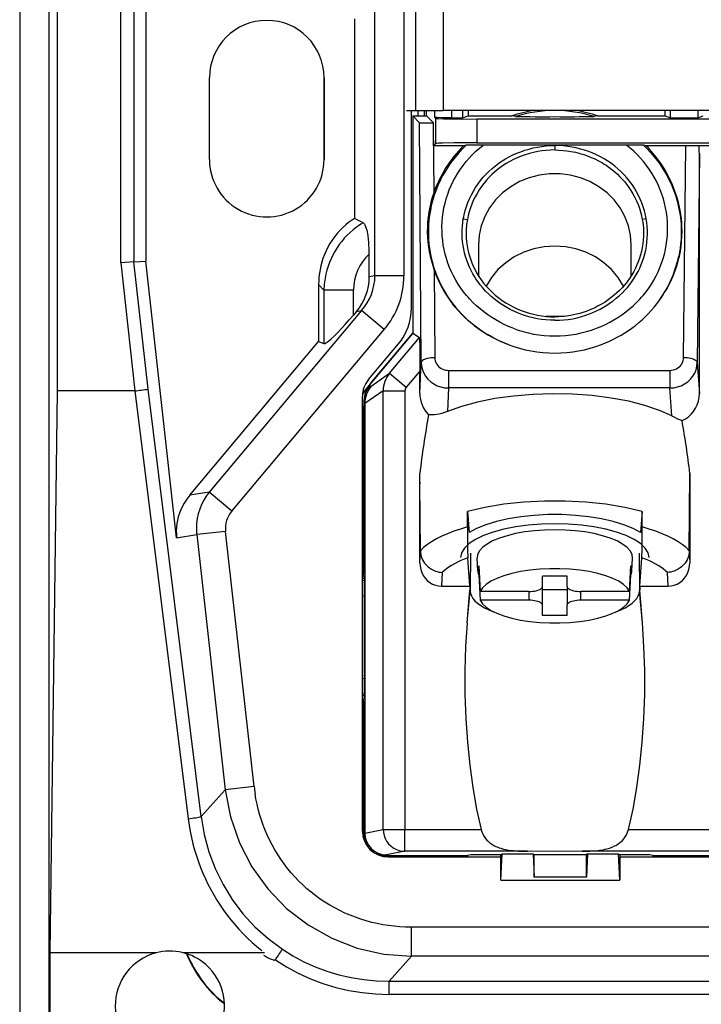
# Model space of a CAD drawing. Extents: x 0 to 420, y 0 to 297.
# Drawn here: x 280 to 305, y 80 to 116 of the extents above; entities that cross this region are included whole.
import ezdxf

# ---------------------------------------------------------------- set-up
doc = ezdxf.new("R2010")
doc.units = 0
doc.layers.get('0').update_dxf_attribs({"linetype": 'CONTINUOUS'})

msp = doc.modelspace()

# ---------------------------------------------------------------- linework, layer by layer
at = {"color": 7}
for p, q in [((279.840942, 147.188339), (279.840942, 78.143005)), ((280.903473, 147.188339), (280.903473, 78.143005)), ((281.220917, 102.692032), (281.220917, 122.63932)), ((292.853577, 106.910713), (292.853577, 118.420639)), ((293.916077, 118.420639), (293.916077, 106.910713)), ((283.539856, 107.388702), (283.539856, 117.94265)), ((284.022827, 117.915779), (284.022827, 107.415573)), ((284.459442, 117.891495), (284.459442, 107.439857)), ((294.353607, 112.965668), (294.353607, 116.965675)), ((295.353455, 116.965675), (295.353455, 112.965668)), ((292.107422, 116.318626), (292.107422, 109.012726)), ((286.790955, 111.16568), (286.790955, 114.16568)), ((290.990967, 114.16568), (290.990967, 111.16568)), ((290.990967, 111.16568), (290.990967, 114.16568)), ((294.00943, 112.965668), (294.353607, 112.965668)), ((294.190948, 105.729523), (294.190948, 112.965668)), ((294.353607, 112.965668), (295.353455, 112.965668)), ((294.428253, 112.965668), (294.428253, 112.7649)), ((294.663727, 112.7649), (294.663727, 112.96566)), ((294.740967, 112.765663), (294.740967, 112.965668)), ((295.051819, 112.709625), (295.051819, 112.965668)), ((326.140961, 112.965668), (295.353455, 112.965668)), ((295.651733, 112.965668), (295.651733, 112.699341)), ((296.062134, 112.965668), (296.062134, 112.699341)), ((296.261292, 112.965668), (296.261292, 112.765663)), ((303.479309, 112.765663), (303.479309, 112.965668)), ((303.678467, 112.699341), (303.678467, 112.965668)), ((304.678467, 112.965668), (304.678467, 112.699341)), ((294.240967, 112.765663), (294.240967, 104.809608)), ((294.240967, 112.765663), (294.740967, 112.765663)), ((294.240967, 112.765663), (294.488159, 112.518448)), ((294.740967, 112.765663), (294.997437, 112.509193)), ((295.051819, 112.709625), (295.083527, 112.677933)), ((295.083527, 111.753387), (295.083527, 112.677933)), ((295.651733, 112.699341), (296.062134, 112.699341)), ((296.062134, 112.699341), (296.261292, 112.765663)), ((296.261292, 112.765663), (297.864136, 112.765663)), ((296.583313, 112.652206), (296.583313, 111.779106)), ((305.07666, 112.652206), (296.583313, 112.652206)), ((298.004944, 112.744774), (297.864136, 112.765663)), ((301.017761, 112.765663), (300.876953, 112.744774)), ((301.017761, 112.765663), (303.479309, 112.765663)), ((303.479309, 112.765663), (303.678467, 112.699341)), ((303.678467, 112.699341), (304.678467, 112.699341)), ((304.678467, 112.699341), (304.877594, 112.765663)), ((294.547058, 103.728302), (294.488159, 112.518448)), ((294.997437, 112.509193), (294.989349, 112.509193)), ((294.989349, 112.509193), (295.006531, 109.94783)), ((295.003021, 111.672882), (294.997437, 112.509193)), ((295.083527, 111.753387), (295.003021, 111.672882)), ((296.094818, 111.672882), (295.003021, 111.672882)), ((296.19278, 111.691002), (296.094818, 111.672882)), ((296.583313, 111.779106), (305.07666, 111.779106)), ((302.071716, 111.69783), (296.810211, 111.69783)), ((299.440948, 111.681259), (299.44101, 111.519264)), ((302.787079, 111.672882), (302.689148, 111.691002)), ((304.235535, 111.672882), (302.787079, 111.672882)), ((304.157471, 103.906021), (304.235535, 111.672882)), ((312.820221, 111.665649), (304.724518, 111.665649)), ((304.734314, 111.39135), (304.657288, 103.726837)), ((304.734314, 102.597466), (304.734314, 111.39135)), ((292.421204, 108.849205), (292.107422, 109.012726)), ((296.089355, 108.996124), (296.236694, 108.972725)), ((302.792572, 108.996124), (302.645233, 108.972725)), ((296.640961, 108.037903), (296.640961, 106.911217)), ((302.240967, 106.911102), (302.240967, 108.037903)), ((292.643311, 106.875397), (292.643311, 107.700966)), ((284.022827, 107.415573), (283.539856, 107.388702)), ((283.539856, 107.388702), (284.064026, 102.692192)), ((284.022827, 107.415573), (284.459442, 107.439857)), ((284.542694, 102.757576), (284.022827, 107.415573)), ((285.589783, 97.311974), (284.459442, 107.439857)), ((292.853577, 106.910713), (292.643311, 106.875397)), ((293.916077, 106.910713), (292.853577, 106.910713)), ((295.025513, 107.112381), (295.046997, 103.907486)), ((290.7901, 106.5952), (290.7901, 104.500298)), ((290.982483, 106.383636), (290.7901, 106.5952)), ((290.982483, 106.383636), (290.982483, 104.430275)), ((292.065765, 106.383636), (290.982483, 106.383636)), ((292.065765, 105.471939), (292.065765, 106.383636)), ((292.359772, 105.63279), (286.781921, 98.985352)), ((292.174622, 105.601685), (292.065765, 105.471939)), ((292.174622, 105.601685), (292.359772, 105.63279)), ((293.189636, 104.936462), (292.359772, 105.63279)), ((299.095795, 105.423874), (299.786377, 105.423874)), ((287.611755, 98.289024), (293.189636, 104.936462)), ((294.240967, 104.809608), (292.398804, 102.614212)), ((292.69458, 102.966705), (294.240967, 104.809608)), ((293.385193, 103.339478), (294.482117, 104.646774)), ((294.240967, 104.809608), (294.482117, 104.646774)), ((286.068848, 98.873734), (290.7901, 104.500298)), ((290.7901, 104.500298), (290.982483, 104.430275)), ((292.61322, 103.103104), (293.711365, 104.411804)), ((294.495789, 102.600815), (294.547058, 103.728302)), ((304.657288, 103.726837), (304.734314, 102.597466)), ((292.715271, 102.869843), (293.385193, 103.339478)), ((293.385193, 103.339478), (293.997864, 102.825363)), ((294.495789, 103.418762), (293.997864, 102.825363)), ((294.495789, 102.600815), (294.495789, 103.418762)), ((295.547058, 103.443611), (303.657349, 103.443611)), ((295.547058, 103.443611), (295.547058, 103.264427)), ((295.547058, 103.264427), (295.547058, 102.797638)), ((303.657349, 103.443611), (303.657349, 103.264427)), ((303.657349, 103.264427), (303.657349, 102.797638)), ((292.39325, 102.558525), (292.668701, 102.886795)), ((292.668701, 102.886795), (292.715271, 102.869843)), ((280.954651, 82.10128), (281.220917, 102.692032)), ((284.061218, 102.692032), (281.220917, 102.692032)), ((284.064026, 102.692192), (284.061218, 102.692192)), ((284.061218, 102.692032), (286.013336, 87.016632)), ((286.493317, 87.094147), (284.542694, 102.757576)), ((292.390961, 86.565674), (292.390961, 102.492455)), ((293.152649, 102.696411), (292.481842, 102.226143)), ((293.152649, 86.622833), (293.152649, 102.696411)), ((293.152649, 102.696411), (293.950897, 102.696411)), ((293.950897, 102.696411), (293.950897, 86.622833)), ((295.547058, 102.797638), (295.507965, 101.938164)), ((303.657349, 102.797638), (295.547058, 102.797638)), ((303.727142, 101.774231), (303.657349, 102.797638)), ((292.440948, 102.14875), (292.390961, 102.089165)), ((292.481842, 102.22702), (292.440826, 102.241951)), ((292.440826, 102.241951), (292.440948, 102.14875)), ((292.440948, 96.010956), (292.440948, 102.14875)), ((292.481842, 102.226143), (292.481842, 86.491089)), ((294.495789, 96.389511), (294.495789, 99.659576)), ((294.498108, 99.335991), (294.495789, 99.659576)), ((304.366058, 96.835793), (304.386108, 99.659576)), ((304.386108, 99.659576), (304.386108, 96.389511)), ((294.498413, 99.291222), (294.504517, 99.343056)), ((294.498413, 99.33577), (294.504517, 99.343056)), ((294.498413, 99.33577), (294.498413, 99.291222)), ((294.515839, 96.835793), (294.498413, 99.291222)), ((286.781921, 98.985352), (286.068848, 98.873734)), ((287.611755, 98.289024), (286.781921, 98.985352)), ((296.239746, 97.706444), (296.245239, 98.268143)), ((296.245239, 98.268143), (296.297729, 97.498695)), ((302.636658, 98.268143), (302.584167, 97.498695)), ((302.642181, 97.706444), (302.636658, 98.268143)), ((285.589783, 97.311974), (286.327667, 97.427483)), ((287.383636, 97.545334), (286.327667, 97.427483)), ((286.327667, 97.427483), (287.371399, 88.075676)), ((288.427368, 88.193527), (287.383636, 97.545334)), ((294.495789, 96.389511), (294.515869, 96.831139)), ((296.348724, 96.751266), (296.340942, 95.365623)), ((302.533173, 96.751266), (302.540955, 95.365623)), ((304.366028, 96.831139), (304.386108, 96.389511)), ((296.329193, 95.537956), (296.258118, 96.579788)), ((296.619598, 96.096375), (296.594604, 96.562996)), ((302.262299, 96.096375), (302.287292, 96.562996)), ((302.552704, 95.537956), (302.623779, 96.579788)), ((292.440948, 96.010956), (292.390961, 96.010956)), ((292.440948, 96.010956), (292.418335, 95.956924)), ((295.313629, 96.037514), (295.290924, 95.537956)), ((296.655182, 96.277069), (296.705841, 95.343483)), ((302.176056, 95.343483), (302.226715, 96.277069)), ((303.591003, 95.537956), (303.568268, 96.037514)), ((292.460846, 95.815514), (292.390961, 95.815514)), ((292.390961, 95.752136), (292.460846, 95.743332)), ((292.418335, 95.956924), (292.39801, 95.908485)), ((292.39801, 95.815514), (292.39801, 95.908485)), ((292.460846, 95.886009), (292.418335, 95.956924)), ((292.460846, 95.886009), (292.460846, 91.445343)), ((296.655182, 95.954536), (296.705841, 95.02095)), ((296.672699, 95.954536), (296.655182, 95.954536)), ((298.990967, 95.522667), (298.990967, 95.898956)), ((299.890961, 95.898956), (298.990967, 95.898956)), ((299.890961, 95.522667), (299.890961, 95.898956)), ((302.176056, 95.02095), (302.226715, 95.954536)), ((302.226715, 95.954536), (302.209229, 95.954536)), ((295.290924, 95.537956), (296.329193, 95.537956)), ((296.231354, 94.196121), (296.329193, 95.394028)), ((296.231354, 94.196121), (296.340942, 95.365623)), ((296.329193, 95.537956), (296.329193, 95.394028)), ((296.340942, 95.365623), (296.329193, 95.394028)), ((298.490967, 95.343483), (296.705841, 95.343483)), ((298.490967, 95.343483), (298.490967, 95.02095)), ((298.990967, 94.841766), (298.990967, 95.522667)), ((299.890961, 95.399063), (298.990967, 95.399063)), ((299.890961, 95.522667), (299.890961, 94.841766)), ((302.176056, 95.343483), (300.390961, 95.343483)), ((300.390961, 95.02095), (300.390961, 95.343483)), ((302.540955, 95.365623), (302.552704, 95.394028)), ((302.650543, 94.196121), (302.540955, 95.365623)), ((302.552704, 95.537956), (303.591003, 95.537956)), ((302.552704, 95.537956), (302.552704, 95.394028)), ((302.650543, 94.196121), (302.552704, 95.394028)), ((292.460846, 95.16964), (292.390961, 95.178452)), ((298.490967, 95.02095), (296.705841, 95.02095)), ((302.176056, 95.02095), (300.390961, 95.02095)), ((298.990967, 94.465485), (298.990967, 94.841766)), ((299.890961, 94.465485), (299.890961, 94.841766)), ((299.890961, 94.465485), (298.990967, 94.465485)), ((292.390961, 92.152908), (292.460846, 92.161713)), ((292.460846, 91.588028), (292.390961, 91.579216)), ((292.460846, 91.515839), (292.390961, 91.515839)), ((292.390961, 91.320396), (292.440948, 91.320396)), ((292.39801, 91.422867), (292.39801, 91.515839)), ((292.418335, 91.374428), (292.39801, 91.422867)), ((292.460846, 91.445343), (292.418335, 91.374428)), ((292.440948, 91.320396), (292.418335, 91.374428)), ((292.440948, 86.46553), (292.440948, 91.320396)), ((287.371399, 88.075676), (286.493317, 87.094147)), ((288.427368, 88.193527), (287.371399, 88.075676)), ((292.481842, 86.490608), (293.152649, 86.622833)), ((293.152649, 86.622833), (293.950897, 86.622833)), ((293.950897, 86.622833), (296.74115, 86.622833)), ((293.950897, 85.822906), (293.950897, 86.622833)), ((302.140747, 86.622833), (312.063263, 86.622833)), ((292.440948, 86.46553), (292.481842, 86.491089)), ((293.281311, 85.690918), (293.240906, 85.66568)), ((293.240906, 85.66568), (296.246857, 85.66568)), ((293.950897, 85.822906), (293.281311, 85.690918)), ((293.340942, 85.615677), (297.460785, 85.615677)), ((298.442841, 85.822906), (293.950897, 85.822906)), ((296.364777, 85.695129), (296.246857, 85.66568)), ((296.246857, 85.66568), (296.246857, 85.615677)), ((297.460785, 85.695129), (296.364777, 85.695129)), ((297.460785, 85.695129), (297.508636, 85.731018)), ((297.460785, 84.865677), (297.460785, 85.695129)), ((297.464264, 84.765678), (297.508636, 85.731018)), ((297.508636, 85.731018), (298.644928, 85.731018)), ((299.440948, 85.821136), (298.442841, 85.822906)), ((298.644928, 85.731018), (298.684052, 85.701675)), ((298.644928, 85.731018), (298.684052, 84.879646)), ((298.684052, 85.701675), (300.59787, 85.701675)), ((298.684052, 84.879646), (298.684052, 85.701675)), ((300.439056, 85.822906), (299.440948, 85.821136)), ((313.01355, 85.822906), (300.439056, 85.822906)), ((300.636963, 85.731018), (300.59787, 85.701675)), ((300.636963, 85.731018), (300.59787, 84.879646)), ((300.59787, 84.879646), (300.59787, 85.701675)), ((300.636963, 85.731018), (301.773285, 85.731018)), ((301.773285, 85.731018), (301.821136, 85.695129)), ((301.817627, 84.765678), (301.773285, 85.731018)), ((302.917145, 85.695129), (301.821136, 85.695129)), ((301.821136, 85.695129), (301.821136, 84.865677)), ((301.821136, 85.615677), (335.260773, 85.615677)), ((303.035065, 85.66568), (302.917145, 85.695129)), ((303.035065, 85.66568), (334.046844, 85.66568)), ((303.035065, 85.66568), (303.035065, 85.615677)), ((297.460785, 84.765678), (297.460785, 84.865677)), ((300.59787, 84.879646), (298.684052, 84.879646)), ((301.821136, 84.865677), (301.821136, 84.765678)), ((297.464264, 84.765678), (297.460785, 84.765678)), ((297.464264, 84.765678), (301.817627, 84.765678)), ((301.817627, 84.765678), (301.821136, 84.765678)), ((343.894745, 83.040802), (294.187164, 83.040802)), ((294.187164, 81.978287), (294.187164, 83.040802)), ((280.952972, 78.192497), (280.954651, 82.10128)), ((283.299194, 82.099579), (280.95636, 82.099579)), ((284.836121, 82.100922), (283.299194, 82.100922)), ((288.801819, 82.099579), (285.850891, 82.099579)), ((293.368774, 81.063477), (294.187164, 81.978287)), ((343.894745, 81.978287), (294.187164, 81.978287)), ((293.368774, 81.063477), (344.713135, 81.063477)), ((293.368774, 80.580521), (293.368774, 81.063477)), ((344.713135, 80.580521), (293.368774, 80.580521))]:
    msp.add_line(p, q, dxfattribs=at)
for points in [[(295.651733, 112.699341), (295.30249, 112.701294), (295.135651, 112.704468), (295.08374, 112.706436), (295.056152, 112.708549), (295.052551, 112.709267), (295.052002, 112.709511), (295.051819, 112.709625)], [(295.083527, 112.677933), (295.084473, 112.677353), (295.088623, 112.676193), (295.118622, 112.672745), (295.174652, 112.669395), (295.36026, 112.663231), (295.671509, 112.6576), (296.064209, 112.653824), (296.583313, 112.652206)], [(294.488159, 112.518448), (294.488281, 112.518356), (294.488678, 112.518173), (294.491028, 112.517609), (294.508484, 112.515968), (294.54071, 112.51442), (294.64209, 112.511826), (294.804596, 112.509865), (294.989349, 112.509193)], [(296.19281, 111.690964), (296.060516, 111.560295), (295.933502, 111.424324), (295.811951, 111.283188), (295.696106, 111.13707), (295.586304, 110.986221), (295.482788, 110.830933), (295.385956, 110.671509), (295.339966, 110.590057), (295.295776, 110.507683), (295.253723, 110.425026), (295.21347, 110.341545), (295.156403, 110.214401), (295.103607, 110.085587), (295.055115, 109.955215), (295.010986, 109.823387), (294.960663, 109.652313), (294.91748, 109.479286), (294.881439, 109.304604), (294.85257, 109.128571), (294.830933, 108.951508), (294.816528, 108.773712), (294.809448, 108.59549), (294.809662, 108.41716), (294.81723, 108.239014), (294.832184, 108.061371), (294.849854, 107.91729), (294.872498, 107.77388), (294.900024, 107.631371)], [(296.583313, 111.779106), (296.140045, 111.777939), (295.736389, 111.774536), (295.321136, 111.767075), (295.185272, 111.762413), (295.117493, 111.758484), (295.097015, 111.756454), (295.085693, 111.75441), (295.083984, 111.753723), (295.083527, 111.753387)], [(295.357056, 108.036591), (295.333191, 108.206184), (295.317047, 108.376671), (295.308624, 108.547737), (295.307922, 108.719048), (295.31488, 108.890259), (295.329529, 109.061028), (295.351807, 109.231003), (295.381714, 109.399826), (295.41922, 109.567146), (295.464264, 109.732628), (295.516846, 109.895935), (295.576874, 110.05674), (295.64444, 110.214981), (295.719269, 110.370163), (295.801117, 110.522049), (295.889771, 110.670395), (295.984894, 110.814926), (296.086243, 110.955376), (296.193573, 111.091484), (296.30658, 111.222977), (296.424988, 111.349594), (296.548584, 111.471085), (296.677063, 111.587212), (296.810272, 111.697754)], [(296.089355, 108.996124), (296.103516, 109.07193), (296.119659, 109.147362), (296.157806, 109.296997), (296.203613, 109.444763), (296.256958, 109.590355), (296.317627, 109.733444), (296.385437, 109.873657), (296.460144, 110.010612), (296.541443, 110.14389), (296.629089, 110.273064), (296.722656, 110.397728), (296.822052, 110.517792), (296.926941, 110.632858), (297.035339, 110.741096), (297.147949, 110.843521), (297.264557, 110.940025), (297.385071, 111.030632), (297.509521, 111.115448), (297.638062, 111.194595), (297.770813, 111.268204), (297.907776, 111.336334), (298.04895, 111.398949), (298.196198, 111.456635), (298.34671, 111.508095), (298.49942, 111.552979), (298.653412, 111.591095), (298.809082, 111.622612), (298.966064, 111.647461), (299.123993, 111.665573), (299.282379, 111.676865), (299.440948, 111.681259)], [(299.440979, 111.519234), (299.284332, 111.514763), (299.127869, 111.503288), (298.971924, 111.484886), (298.816803, 111.459602), (298.662872, 111.427521), (298.510559, 111.38868), (298.360229, 111.343147), (298.21228, 111.290985), (298.067169, 111.232269), (297.925323, 111.167061), (297.787109, 111.095436), (297.652954, 111.017487), (297.523193, 110.933304), (297.422363, 110.861206), (297.324646, 110.785286), (297.230255, 110.705719), (297.139313, 110.622711)], [(302.792572, 108.996124), (302.762726, 109.145279), (302.725403, 109.292465), (302.680817, 109.437256), (302.629242, 109.579445), (302.570831, 109.718918), (302.505646, 109.85569), (302.433533, 109.990074), (302.354736, 110.121513), (302.269592, 110.249352), (302.178162, 110.373505), (302.08075, 110.493462), (301.97757, 110.608971), (301.868805, 110.719696), (301.754761, 110.825279), (301.635803, 110.925346), (301.512177, 111.019577), (301.384186, 111.10775), (301.252014, 111.189774), (301.114624, 111.266335), (300.97348, 111.336639), (300.828979, 111.400604), (300.681519, 111.458183), (300.531372, 111.509308), (300.378998, 111.553917), (300.225616, 111.591736), (300.070587, 111.623016), (299.914185, 111.64769), (299.756866, 111.665672), (299.598999, 111.676888), (299.440948, 111.681259)], [(299.443634, 111.519257), (299.593445, 111.515022), (299.741089, 111.504562), (299.884796, 111.488396), (300.023254, 111.467186), (300.110107, 111.451019), (300.194275, 111.43322), (300.279602, 111.412971), (300.362061, 111.391281), (300.506042, 111.348228), (300.643127, 111.300873), (300.77594, 111.24868), (300.907227, 111.190567), (301.039398, 111.125053), (301.111328, 111.086205), (301.184021, 111.044495), (301.250427, 111.00412), (301.317291, 110.961105), (301.423584, 110.887596), (301.529999, 110.807106), (301.635498, 110.719818), (301.73877, 110.626335), (301.825836, 110.540657), (301.909637, 110.451462), (301.989746, 110.359253), (302.065857, 110.264381), (302.15094, 110.148605), (302.230438, 110.029198), (302.304199, 109.906395), (302.37207, 109.780449), (302.433838, 109.651611), (302.489349, 109.520111), (302.538391, 109.386223), (302.580872, 109.250198), (302.616516, 109.112297), (302.645203, 108.972786)], [(303.524841, 108.036591), (303.548706, 108.206184), (303.56485, 108.376671), (303.573273, 108.547737), (303.574005, 108.719048), (303.567017, 108.890259), (303.552368, 109.061028), (303.53009, 109.231003), (303.500183, 109.399826), (303.462708, 109.567146), (303.417633, 109.732628), (303.365082, 109.895935), (303.305054, 110.05674), (303.237457, 110.214981), (303.162628, 110.370163), (303.08078, 110.522049), (302.992157, 110.670395), (302.897034, 110.814926), (302.795654, 110.955376), (302.688324, 111.091484), (302.575317, 111.222977), (302.456909, 111.349594), (302.333313, 111.471085), (302.204834, 111.587212), (302.071655, 111.697754)], [(302.689087, 111.690964), (302.821381, 111.560295), (302.948395, 111.424324), (303.069946, 111.283188), (303.185791, 111.13707), (303.295624, 110.986221), (303.399109, 110.830933), (303.495941, 110.671509), (303.541931, 110.590057), (303.586121, 110.507683), (303.628204, 110.425026), (303.668457, 110.341545), (303.725525, 110.214401), (303.77832, 110.085587), (303.826782, 109.955215), (303.870941, 109.823387), (303.921234, 109.652313), (303.964417, 109.479286), (304.000488, 109.304604), (304.029327, 109.128571), (304.050964, 108.951508), (304.065369, 108.773712), (304.072479, 108.59549), (304.072266, 108.41716), (304.064697, 108.239014), (304.049744, 108.061371), (304.032043, 107.91729), (304.00943, 107.77388), (303.981903, 107.631371)], [(304.003479, 107.628593), (304.038757, 107.806252), (304.066162, 107.984924), (304.085785, 108.164345), (304.097656, 108.344238), (304.101868, 108.524345), (304.098419, 108.704399), (304.087433, 108.884125), (304.06897, 109.063263), (304.04306, 109.241562), (304.009827, 109.418747), (303.969299, 109.594574), (303.921631, 109.768791), (303.866821, 109.941139), (303.804962, 110.111382), (303.734497, 110.283066), (303.65683, 110.452034), (303.572052, 110.618004), (303.480225, 110.780708), (303.38147, 110.93988), (303.275879, 111.095222), (303.163513, 111.246475), (303.044525, 111.393356), (302.982544, 111.465126), (302.918915, 111.53569), (302.85379, 111.604919), (302.787079, 111.672882)], [(297.139313, 110.622711), (297.034271, 110.518112), (296.934448, 110.408821), (296.840027, 110.295082), (296.751221, 110.177147), (296.668182, 110.055283), (296.591125, 109.929756), (296.520325, 109.800835), (296.455872, 109.668816), (296.398071, 109.533989), (296.347046, 109.396652), (296.30304, 109.257118), (296.266174, 109.1157), (296.236694, 108.972725)], [(302.240906, 108.037903), (302.214905, 108.393845), (302.137146, 108.743164), (302.009094, 109.07933), (301.833313, 109.396118), (301.612976, 109.687592), (301.352112, 109.948334), (301.055664, 110.173492), (300.729126, 110.358856), (300.378601, 110.501007), (300.01062, 110.59726), (299.632019, 110.645844), (299.249878, 110.645844), (298.871277, 110.59726), (298.503296, 110.501007), (298.152771, 110.358856), (297.826233, 110.173492), (297.529785, 109.948334), (297.268982, 109.687592), (297.048584, 109.396118), (296.872742, 109.07933), (296.744812, 108.743164), (296.667053, 108.393845), (296.64093, 108.037903)], [(292.107422, 109.012726), (291.994629, 108.937614), (291.885529, 108.856995), (291.780426, 108.771202), (291.669342, 108.670715), (291.563751, 108.564484), (291.463989, 108.452835), (291.370361, 108.33609), (291.283081, 108.214569), (291.202393, 108.088608), (291.12851, 107.958534), (291.061584, 107.824699), (291.00174, 107.687477), (290.949127, 107.547249), (290.903931, 107.404419), (290.869263, 107.272232), (290.840851, 107.138565), (290.818726, 107.003716), (290.802856, 106.868004), (290.793335, 106.731728), (290.7901, 106.5952)], [(299.440948, 105.277161), (299.278412, 105.280327), (299.116943, 105.290894), (298.957153, 105.308838), (298.799133, 105.334114), (298.642761, 105.366692), (298.487732, 105.406525), (298.333954, 105.453629), (298.200073, 105.500984), (298.067871, 105.553757), (297.937958, 105.611702), (297.810577, 105.674698), (297.68576, 105.742699), (297.563843, 105.815567), (297.445068, 105.893166), (297.329742, 105.975357), (297.218231, 106.06189), (297.110474, 106.152855), (297.006805, 106.248085), (296.90744, 106.347511), (296.802765, 106.462326), (296.703461, 106.582741), (296.655884, 106.645073), (296.609802, 106.708817), (296.550659, 106.795952), (296.494293, 106.885498), (296.440826, 106.977333), (296.376465, 107.098602), (296.317261, 107.223167), (296.263519, 107.35067), (296.215363, 107.48069), (296.173035, 107.612793), (296.136658, 107.746498), (296.106384, 107.881294), (296.081268, 108.022797), (296.062866, 108.164352), (296.051147, 108.305489), (296.04599, 108.445839), (296.047333, 108.585152), (296.055023, 108.723305), (296.069031, 108.860268), (296.089355, 108.996124)], [(299.440948, 105.277161), (299.60614, 105.280441), (299.770508, 105.291389), (299.933655, 105.310059), (300.095337, 105.336449), (300.255615, 105.370544), (300.414368, 105.41227), (300.57132, 105.461464), (300.706238, 105.510269), (300.839142, 105.564491), (300.969788, 105.623993), (301.0979, 105.688637), (301.223175, 105.758301), (301.34552, 105.832924), (301.464752, 105.912415), (301.580566, 105.996689), (301.692627, 106.085571), (301.800781, 106.178978), (301.904572, 106.27668), (302.003723, 106.378448), (302.097626, 106.48378), (302.186523, 106.593033), (302.270233, 106.706062), (302.348572, 106.82267), (302.421143, 106.942215), (302.488281, 107.064941), (302.549744, 107.190536), (302.605499, 107.318611), (302.655334, 107.448792), (302.699219, 107.580772), (302.737061, 107.71434), (302.769073, 107.850052), (302.795441, 107.990105), (302.815674, 108.134468), (302.829254, 108.281998), (302.835663, 108.430733), (302.834839, 108.576408), (302.827148, 108.719734), (302.812958, 108.859558), (302.792572, 108.996124)], [(302.645233, 108.972725), (302.66156, 108.870956), (302.674133, 108.769058), (302.682922, 108.667381), (302.687134, 108.591454), (302.689331, 108.515945), (302.687775, 108.366585), (302.678772, 108.219978), (302.66272, 108.076591), (302.640137, 107.936653), (302.612427, 107.804726), (302.579193, 107.675842), (302.540619, 107.549782), (302.496735, 107.426285), (302.447571, 107.305099), (302.392944, 107.185936), (302.332703, 107.068542), (302.258545, 106.939606), (302.176605, 106.812645), (302.132446, 106.749786), (302.086243, 106.687508), (302.038147, 106.626167), (301.987915, 106.565491), (301.902893, 106.46965), (301.812317, 106.375916), (301.7164, 106.284637), (301.615387, 106.196236), (301.509735, 106.111229), (301.397186, 106.028152), (301.279114, 105.94841), (301.148468, 105.868309), (301.007294, 105.790459), (300.932343, 105.752541), (300.855499, 105.715973), (300.77887, 105.681816), (300.70108, 105.649414), (300.585083, 105.605194), (300.46814, 105.565437), (300.351562, 105.530441), (300.236359, 105.500336), (300.123505, 105.47506), (300.013702, 105.454414), (299.871033, 105.433357), (299.729889, 105.41877), (299.588226, 105.410179), (299.446259, 105.407524)], [(292.421204, 108.849197), (292.335815, 108.79763), (292.252411, 108.742966), (292.171051, 108.685318), (292.11142, 108.640175), (292.05304, 108.59346), (291.940063, 108.495476), (291.832367, 108.391724), (291.730164, 108.282578), (291.633728, 108.168396), (291.543182, 108.049561), (291.458771, 107.926437), (291.380646, 107.799385), (291.309143, 107.669052), (291.244202, 107.535309), (291.185944, 107.398415), (291.134552, 107.258698), (291.090271, 107.116524), (291.053314, 106.972229), (291.023956, 106.826782), (291.002228, 106.679863), (290.994232, 106.60553), (290.988281, 106.531021), (290.984375, 106.457359), (290.982483, 106.383636)], [(292.643311, 107.700966), (292.640839, 107.882179), (292.632996, 108.061287), (292.62677, 108.148796), (292.618927, 108.234207), (292.600525, 108.379662), (292.588745, 108.450676), (292.5755, 108.517677), (292.561981, 108.575432), (292.547302, 108.628746), (292.523254, 108.699936), (292.497223, 108.758644), (292.483185, 108.783684), (292.46875, 108.805191), (292.454681, 108.822289), (292.440338, 108.836113), (292.421204, 108.849205)], [(297.912445, 104.985718), (297.749268, 105.051712), (297.588928, 105.124405), (297.431702, 105.203659), (297.277893, 105.289307), (297.127808, 105.381195), (296.981689, 105.479164), (296.839935, 105.583076), (296.70282, 105.692772), (296.570648, 105.808098), (296.443756, 105.928902), (296.322449, 106.055031), (296.264038, 106.120033), (296.207123, 106.186317), (296.099365, 106.320824), (295.997894, 106.45993), (295.902802, 106.603333), (295.81424, 106.750748), (295.732361, 106.901848), (295.657257, 107.056335), (295.589111, 107.213882), (295.528046, 107.374184), (295.474182, 107.536919), (295.427643, 107.701767), (295.38855, 107.868431), (295.357056, 108.036591)], [(301.958069, 106.530945), (301.762817, 106.846954), (301.522278, 107.134521), (301.241272, 107.388016), (300.925232, 107.602524), (300.5802, 107.773849), (300.213013, 107.898666), (299.83075, 107.974548), (299.440979, 108), (299.051086, 107.974548), (298.668884, 107.898666), (298.301697, 107.773849), (297.956726, 107.602509), (297.640564, 107.388016), (297.359558, 107.134521), (297.11908, 106.846954), (296.923828, 106.530945)], [(300.969452, 104.985718), (301.132629, 105.051712), (301.292969, 105.124405), (301.450195, 105.203659), (301.604004, 105.289307), (301.75412, 105.381195), (301.900208, 105.479164), (302.041962, 105.583076), (302.179108, 105.692772), (302.311279, 105.808098), (302.438171, 105.928902), (302.559448, 106.055031), (302.617859, 106.120033), (302.674805, 106.186317), (302.782532, 106.320824), (302.884033, 106.45993), (302.979126, 106.603333), (303.067688, 106.750748), (303.149567, 106.901848), (303.22464, 107.056335), (303.292786, 107.213882), (303.353851, 107.374184), (303.407715, 107.536919), (303.454285, 107.701767), (303.493347, 107.868431), (303.524841, 108.036591)], [(297.731415, 104.38932), (297.55426, 104.461021), (297.380341, 104.539307), (297.209869, 104.624062), (297.043152, 104.715164), (296.880463, 104.812462), (296.722198, 104.915817), (296.568634, 105.025047), (296.420105, 105.139999), (296.276947, 105.26049), (296.139404, 105.386368), (296.00769, 105.517479), (295.900146, 105.633308), (295.797028, 105.752655), (295.698486, 105.875343)], [(290.982483, 104.430267), (291.019592, 104.433685), (291.077087, 104.463165), (291.15387, 104.518143), (291.248291, 104.597565), (291.358704, 104.69989), (291.482849, 104.823105), (291.618347, 104.964828), (291.762573, 105.122284), (291.912659, 105.292435), (292.065735, 105.471939)], [(294.482117, 104.646774), (294.482239, 104.646645), (294.482483, 104.646126), (294.483185, 104.642395), (294.485291, 104.612038), (294.487305, 104.554291), (294.490784, 104.367783), (294.494202, 103.993355), (294.495789, 103.418762)], [(295.046997, 103.907486), (294.976562, 103.905289), (294.907532, 103.899567), (294.841309, 103.890411), (294.779175, 103.878052), (294.722351, 103.862686), (294.672058, 103.84465), (294.629211, 103.824295), (294.594666, 103.802032), (294.569153, 103.77829), (294.553162, 103.75354), (294.547058, 103.728302)], [(295.046997, 103.907486), (295.0513, 103.849236), (295.063354, 103.791946), (295.082977, 103.736504), (295.109863, 103.683784), (295.143585, 103.634613), (295.183624, 103.58976), (295.22937, 103.549919), (295.28006, 103.515717), (295.33493, 103.487694), (295.393127, 103.466278), (295.443451, 103.453743), (295.494995, 103.446152), (295.547058, 103.443611)], [(303.657349, 103.443611), (303.719635, 103.44725), (303.780975, 103.458107), (303.840393, 103.476006), (303.896973, 103.500679), (303.949799, 103.531738), (303.998047, 103.568695), (304.041016, 103.610977), (304.078003, 103.657921), (304.108429, 103.708801), (304.131836, 103.762833), (304.145691, 103.809616), (304.154266, 103.857574), (304.157471, 103.906021)], [(304.657288, 103.726837), (304.650696, 103.751953), (304.634277, 103.776581), (304.608459, 103.800201), (304.573792, 103.822388), (304.530945, 103.842697), (304.480652, 103.860718), (304.424011, 103.876099), (304.362122, 103.888519), (304.296204, 103.897766), (304.227539, 103.903641), (304.157471, 103.906021)], [(294.547058, 103.728302), (294.558044, 103.595993), (294.588989, 103.466415), (294.639343, 103.342194), (294.707947, 103.225815), (294.793518, 103.119659), (294.894348, 103.025848), (295.008301, 102.946259), (295.133179, 102.882553), (295.266418, 102.835968), (295.405273, 102.80748), (295.547058, 102.797638)], [(303.657288, 102.797638), (303.798767, 102.807648), (303.937439, 102.836243), (304.070374, 102.882812), (304.195129, 102.946472), (304.30896, 103.025909), (304.409729, 103.119537), (304.4953, 103.225479), (304.564148, 103.341583), (304.614624, 103.465515), (304.645935, 103.594818), (304.657288, 103.726837)], [(303.727112, 101.774231), (303.272522, 101.978943), (302.742493, 102.158829), (302.147278, 102.310333), (301.498779, 102.430481), (300.809753, 102.516907), (300.093689, 102.567871), (299.364746, 102.582413), (298.637329, 102.560226), (297.92572, 102.50174), (297.24408, 102.408142), (296.605652, 102.281235), (296.023132, 102.123535), (295.507996, 101.938171)], [(304.101624, 101.607697), (304.221497, 101.667328), (304.332825, 101.74353), (304.433594, 101.8349), (304.522034, 101.939865), (304.596619, 102.05658), (304.656067, 102.182983), (304.69928, 102.316833), (304.725525, 102.455811), (304.734314, 102.597473)], [(295.507965, 101.938164), (295.405579, 101.899094), (295.306213, 101.867516), (295.210449, 101.843102), (295.118774, 101.825485), (295.031586, 101.814316), (294.949036, 101.809387), (294.871246, 101.810677), (294.817871, 101.815598)], [(294.504517, 99.342987), (294.503845, 99.342224), (294.503113, 99.341431), (294.50238, 99.340668), (294.501648, 99.339874), (294.500916, 99.339111), (294.500183, 99.338318), (294.499512, 99.337555), (294.49884, 99.336761), (294.498108, 99.335999)], [(302.636658, 98.268127), (302.001038, 98.420105), (301.31012, 98.537018), (300.578796, 98.616425), (299.822998, 98.65654), (299.058899, 98.65654), (298.30304, 98.616425), (297.571838, 98.537018), (296.88092, 98.420105), (296.245239, 98.268127)], [(302.584167, 97.498688), (302.305115, 97.651306), (301.968811, 97.7883), (301.58197, 97.906906), (301.152283, 98.004761), (300.688416, 98.079941), (300.199524, 98.13089), (299.695496, 98.156647), (299.186401, 98.156647), (298.682373, 98.13089), (298.193542, 98.079941), (297.729553, 98.004761), (297.299866, 97.906906), (296.913025, 97.7883), (296.576721, 97.651306), (296.297729, 97.498688)], [(299.440979, 97.818954), (298.949951, 97.806366), (298.468933, 97.768875), (298.007751, 97.70723), (297.575745, 97.622681), (297.181702, 97.516968), (296.833618, 97.392242), (296.538635, 97.251022), (296.302673, 97.096191), (296.130676, 96.930908), (296.026062, 96.758545), (295.990906, 96.582581)], [(302.89093, 96.582581), (302.855835, 96.758545), (302.75116, 96.930908), (302.579163, 97.096191), (302.343262, 97.251022), (302.048279, 97.392242), (301.700256, 97.516968), (301.306152, 97.622681), (300.874084, 97.70723), (300.412903, 97.768875), (299.931946, 97.806366), (299.440979, 97.818954)], [(296.239685, 97.706451), (295.981995, 97.629364), (295.738708, 97.546509), (295.510925, 97.458191), (295.299377, 97.364792), (295.105164, 97.266693), (294.929016, 97.164307), (294.771667, 97.058075), (294.633728, 96.94841), (294.515808, 96.835785)], [(296.239746, 97.706444), (296.238678, 97.420143), (296.24176, 97.072678), (296.248596, 96.782547), (296.253113, 96.669006), (296.258118, 96.579788)], [(302.287292, 96.562988), (302.269592, 96.697922), (302.202271, 96.830841), (302.086548, 96.959396), (301.924438, 97.081345), (301.718811, 97.19455), (301.473206, 97.297028), (301.192078, 97.386993), (300.880188, 97.462845), (300.54303, 97.52327), (300.186584, 97.5672), (299.817078, 97.593872), (299.440979, 97.602814), (299.06488, 97.593872), (298.695312, 97.5672), (298.338867, 97.52327), (298.00177, 97.462845), (297.68988, 97.386993), (297.40863, 97.297028), (297.163086, 97.19455), (296.957458, 97.081345), (296.795349, 96.959396), (296.679626, 96.830841), (296.612366, 96.697922), (296.594604, 96.562988)], [(302.623779, 96.579788), (302.62915, 96.67701), (302.634003, 96.804169), (302.641022, 97.12841), (302.64325, 97.414986), (302.642181, 97.706444)], [(304.366028, 96.835785), (304.248169, 96.94841), (304.110291, 97.058075), (303.952881, 97.164307), (303.776733, 97.266693), (303.582458, 97.364792), (303.371033, 97.458191), (303.143127, 97.546509), (302.899841, 97.629364), (302.642151, 97.706451)], [(294.515808, 96.835815), (294.515808, 96.835297), (294.515869, 96.834778), (294.515869, 96.834259), (294.515869, 96.83374), (294.515869, 96.833221), (294.515869, 96.832703), (294.515869, 96.832184), (294.515869, 96.831665), (294.515869, 96.831146)], [(294.515869, 96.831139), (294.519592, 96.763336), (294.529846, 96.695839), (294.546417, 96.629242), (294.569183, 96.564102), (294.59787, 96.500931), (294.632202, 96.440247), (294.671844, 96.382492), (294.711151, 96.334061), (294.754089, 96.288528), (294.800385, 96.246162), (294.849731, 96.207176), (294.884186, 96.183159), (294.919769, 96.160797), (294.993896, 96.121231), (295.071411, 96.088829), (295.131348, 96.069389), (295.192383, 96.054276), (295.252808, 96.043762), (295.313629, 96.037514)], [(304.366028, 96.831139), (304.362305, 96.763336), (304.352081, 96.695839), (304.33548, 96.629242), (304.312744, 96.564102), (304.284058, 96.500931), (304.249725, 96.440247), (304.210083, 96.382492), (304.170776, 96.334061), (304.127808, 96.288528), (304.081512, 96.246162), (304.032166, 96.207176), (303.997711, 96.183159), (303.962158, 96.160797), (303.888, 96.121231), (303.810486, 96.088829), (303.750549, 96.069389), (303.689514, 96.054276), (303.62912, 96.043762), (303.568268, 96.037514)], [(304.366028, 96.831116), (304.366028, 96.831635), (304.366028, 96.832153), (304.366028, 96.832672), (304.366028, 96.833191), (304.366028, 96.83371), (304.366028, 96.834229), (304.366028, 96.834747), (304.366028, 96.835266), (304.366028, 96.835785)], [(294.495789, 96.389511), (294.503845, 96.268097), (294.527954, 96.149231), (294.567566, 96.035339), (294.621887, 95.928711), (294.689758, 95.831497), (294.769897, 95.745667), (294.860657, 95.672928), (294.960266, 95.614777), (295.066589, 95.572388), (295.177551, 95.5466), (295.290955, 95.537949)], [(296.258118, 96.579788), (296.123657, 96.526947), (295.996033, 96.471985), (295.875427, 96.414993), (295.762146, 96.35611), (295.656555, 96.295441), (295.558655, 96.233124), (295.46875, 96.169266), (295.387024, 96.104034), (295.31366, 96.037521)], [(303.568298, 96.037521), (303.494873, 96.104034), (303.413147, 96.169266), (303.323303, 96.233124), (303.225403, 96.295441), (303.11969, 96.35611), (303.00647, 96.414993), (302.885925, 96.471985), (302.75824, 96.526947), (302.623779, 96.579788)], [(303.591003, 95.537949), (303.704407, 95.5466), (303.815369, 95.572388), (303.921692, 95.614777), (304.02124, 95.672928), (304.112, 95.745667), (304.1922, 95.831497), (304.260071, 95.928711), (304.314392, 96.035339), (304.353943, 96.149231), (304.378052, 96.268097), (304.386108, 96.389511)], [(296.655212, 96.277069), (296.64679, 96.257141), (296.639465, 96.237152), (296.63324, 96.217133), (296.628235, 96.197052), (296.624207, 96.176941), (296.621399, 96.15683), (296.61969, 96.136688), (296.61908, 96.116531), (296.619568, 96.096375)], [(296.619568, 96.096375), (296.620789, 96.080536), (296.622681, 96.064728), (296.625244, 96.04892), (296.628479, 96.033112), (296.632507, 96.017349), (296.637146, 96.001587), (296.642456, 95.98587), (296.648499, 95.970184), (296.655212, 95.954529)], [(302.176086, 95.343475), (302.09137, 95.473053), (301.959106, 95.597412), (301.781677, 95.71431), (301.562195, 95.821655), (301.304626, 95.917526), (301.013611, 96.000214), (300.694397, 96.068207), (300.352722, 96.1203), (299.994629, 96.155548), (299.626648, 96.17334), (299.25531, 96.17334), (298.887268, 96.155548), (298.529175, 96.1203), (298.187439, 96.068207), (297.868225, 96.000214), (297.577271, 95.917526), (297.319763, 95.821655), (297.100281, 95.71431), (296.922791, 95.597412), (296.790527, 95.473053), (296.705872, 95.343475)], [(302.262268, 96.096375), (302.262817, 96.116531), (302.262268, 96.136688), (302.260498, 96.15683), (302.257629, 96.176941), (302.253723, 96.197052), (302.248596, 96.217133), (302.242432, 96.237152), (302.235168, 96.257141), (302.226746, 96.277069)], [(302.226746, 95.954529), (302.233459, 95.970184), (302.239441, 95.98587), (302.244812, 96.001587), (302.249451, 96.017349), (302.253357, 96.033112), (302.256653, 96.04892), (302.259216, 96.064728), (302.261108, 96.080536), (302.262268, 96.096375)], [(296.340942, 95.365631), (296.35199, 95.27179), (296.385193, 95.178619), (296.440186, 95.086792), (296.516663, 94.996948), (296.613953, 94.909729), (296.731506, 94.82579), (296.868469, 94.745697), (297.023743, 94.670044), (297.19635, 94.599365)], [(298.490967, 95.343475), (298.562134, 95.345306), (298.631836, 95.350739), (298.698669, 95.35968), (298.761292, 95.371918), (298.81842, 95.387238), (298.868835, 95.405334), (298.91156, 95.425797), (298.94574, 95.448242), (298.970703, 95.472183), (298.985901, 95.497162), (298.990967, 95.522675)], [(299.89093, 95.522675), (299.896057, 95.497162), (299.911194, 95.472183), (299.936157, 95.448242), (299.970337, 95.425797), (300.013123, 95.405334), (300.063538, 95.387238), (300.120667, 95.371918), (300.183289, 95.35968), (300.250061, 95.350739), (300.319763, 95.345306), (300.39093, 95.343475)], [(301.685486, 94.599365), (301.858093, 94.670044), (302.013428, 94.745697), (302.15033, 94.82579), (302.267883, 94.909729), (302.365295, 94.996948), (302.441711, 95.086792), (302.496704, 95.178619), (302.529846, 95.27179), (302.540955, 95.365631)], [(296.705872, 95.020966), (296.790527, 94.891388), (296.922791, 94.767029), (297.100281, 94.650131), (297.319763, 94.542786), (297.577271, 94.446915), (297.868225, 94.364227), (298.187439, 94.296234), (298.529175, 94.244141), (298.887268, 94.208893), (299.25531, 94.191101), (299.626648, 94.191101), (299.994629, 94.208893), (300.352722, 94.244141), (300.694397, 94.296234), (301.013611, 94.364227), (301.304626, 94.446915), (301.562195, 94.542786), (301.781677, 94.650131), (301.959106, 94.767029), (302.09137, 94.891388), (302.176086, 95.020966)], [(298.990967, 94.841766), (298.985901, 94.867264), (298.970703, 94.892242), (298.94574, 94.916199), (298.91156, 94.938629), (298.868835, 94.959106), (298.81842, 94.977188), (298.761292, 94.992508), (298.698669, 95.004761), (298.631836, 95.013702), (298.562134, 95.019135), (298.490967, 95.02095)], [(300.39093, 95.02095), (300.319763, 95.019135), (300.250061, 95.013702), (300.183289, 95.004761), (300.120667, 94.992508), (300.063538, 94.977188), (300.013123, 94.959106), (299.970337, 94.938629), (299.936157, 94.916199), (299.911194, 94.892242), (299.896057, 94.867264), (299.89093, 94.841766)], [(296.231384, 94.196106), (296.175232, 93.32843), (296.147644, 92.449524), (296.148743, 91.567078), (296.17865, 90.688782), (296.237, 89.822296), (296.323242, 88.975189), (296.436707, 88.154846), (296.576477, 87.368439), (296.74115, 86.622833)], [(302.140747, 86.622833), (302.305481, 87.368439), (302.445129, 88.154846), (302.558655, 88.975189), (302.644958, 89.822296), (302.703247, 90.688782), (302.733093, 91.567078), (302.734253, 92.449524), (302.706604, 93.32843), (302.650574, 94.196106)], [(287.371399, 88.075684), (287.562439, 87.085815), (287.89032, 86.138336), (288.348572, 85.251724), (288.928284, 84.443359), (289.618103, 83.729019), (290.404541, 83.122681), (291.272278, 82.636215), (292.204163, 82.279114), (293.18219, 82.058365), (294.187195, 81.978287)], [(294.187164, 83.040802), (293.976532, 83.044449), (293.766479, 83.055374), (293.55719, 83.073593), (293.348938, 83.099091), (293.142029, 83.131851), (292.936615, 83.17186), (292.733032, 83.219063), (292.531494, 83.273422), (292.332214, 83.334892), (292.135498, 83.403397), (291.941589, 83.478874), (291.750671, 83.561234), (291.563019, 83.650375), (291.378876, 83.746216), (291.198425, 83.848633), (291.021973, 83.957512), (290.84967, 84.072716), (290.682678, 84.193405), (290.520264, 84.320053), (290.36261, 84.45253), (290.209869, 84.590652), (290.062256, 84.734261), (289.919983, 84.883179), (289.783173, 85.037216), (289.652008, 85.19619), (289.526642, 85.359901), (289.407227, 85.528145), (289.293915, 85.700714), (289.186829, 85.877396), (289.08606, 86.057968), (288.991791, 86.24221), (288.904053, 86.429901), (288.822998, 86.620796), (288.748688, 86.814674), (288.686249, 86.995728), (288.629669, 87.179008), (288.578949, 87.364342), (288.53418, 87.551483), (288.495361, 87.740173), (288.462585, 87.930153)], [(286.013306, 87.016685), (286.045959, 86.784012), (286.085724, 86.553101), (286.132477, 86.324471), (286.186066, 86.098541), (286.246277, 85.875664), (286.312958, 85.656097), (286.385956, 85.440041), (286.465088, 85.2276), (286.550232, 85.018829), (286.641296, 84.813705), (286.737305, 84.614136), (286.839111, 84.417915), (286.946777, 84.224983), (287.060364, 84.035294), (287.17984, 83.848846), (287.305267, 83.665695), (287.436676, 83.485901), (287.574097, 83.309586), (287.717529, 83.136856), (287.866974, 82.967857), (288.023193, 82.802002), (288.185394, 82.64032), (288.353424, 82.483147), (288.526947, 82.330894), (288.705536, 82.183983)], [(286.013367, 87.016632), (286.08551, 87.025848), (286.156189, 87.0354), (286.223877, 87.045044), (286.287048, 87.054596), (286.34436, 87.063873), (286.394592, 87.072632), (286.436768, 87.080704), (286.46991, 87.087921), (286.493347, 87.094147)], [(286.493347, 87.094147), (286.603394, 86.443359), (286.773499, 85.808685), (287.002197, 85.195435), (287.287598, 84.608749), (287.627319, 84.053558), (288.018494, 83.534485), (288.457825, 83.055939), (288.94165, 82.621857), (289.465881, 82.235947)], [(293.152649, 86.622833), (293.160828, 86.509064), (293.18512, 86.397583), (293.225037, 86.29071), (293.279602, 86.190567), (293.347839, 86.099228), (293.428406, 86.018524), (293.519592, 85.950134), (293.619446, 85.895401), (293.726135, 85.855469), (293.837341, 85.831131), (293.950867, 85.822906)], [(296.74115, 86.622833), (296.755341, 86.57193), (296.769775, 86.529678), (296.786774, 86.487251), (296.804779, 86.448227), (296.828186, 86.403908), (296.851929, 86.364403), (296.877777, 86.326164), (296.90387, 86.291573), (296.954956, 86.232567), (297.008087, 86.180679), (297.063599, 86.134239), (297.134247, 86.084068), (297.206665, 86.040817), (297.28064, 86.00338), (297.356018, 85.970978), (297.406952, 85.951889), (297.458435, 85.934677), (297.562897, 85.905357), (297.651245, 85.885567), (297.741455, 85.869232), (297.830933, 85.856239), (297.921631, 85.845802), (298.018036, 85.837303), (298.115051, 85.831093), (298.277863, 85.824974), (298.442841, 85.822906)], [(300.439056, 85.822906), (300.581299, 85.824554), (300.722809, 85.829079), (300.840118, 85.835686), (300.956543, 85.845482), (301.08313, 85.860657), (301.207825, 85.881325), (301.274231, 85.895142), (301.339844, 85.911026), (301.394897, 85.926285), (301.449188, 85.943298), (301.54071, 85.976974), (301.629486, 86.016815), (301.673798, 86.039871), (301.717163, 86.064819), (301.757263, 86.090317), (301.796356, 86.117676), (301.858948, 86.167587), (301.917725, 86.22303), (301.972046, 86.284149), (302.021179, 86.350975), (302.043549, 86.386459), (302.064331, 86.423225), (302.095184, 86.487244), (302.120789, 86.554031), (302.140747, 86.622833)], [(288.76651, 82.018486), (288.843567, 81.974953), (288.919952, 81.934479), (289.016693, 81.887917), (289.067261, 81.866455), (289.120117, 81.847397), (289.147156, 81.839783), (289.174866, 81.834961), (289.188904, 81.834839), (289.203827, 81.839966), (289.206421, 81.842834)], [(289.465881, 82.235947), (289.850403, 81.993622), (290.25116, 81.777634), (290.666626, 81.588898), (291.095032, 81.428162), (291.534607, 81.296112), (291.983704, 81.193237), (292.440247, 81.119995), (292.902649, 81.076691), (293.368774, 81.063477)], [(289.206421, 81.842834), (289.617126, 81.58371), (290.045105, 81.352509), (290.488464, 81.150208), (290.945496, 80.977631), (291.414368, 80.835449), (291.893066, 80.724243), (292.3797, 80.644501), (292.872253, 80.596527), (293.368774, 80.580505)]]:
    msp.add_lwpolyline(points, dxfattribs=at)
for centre, radius, start, end in [((288.890961, 114.16568), 2.1, 360, 179.999995), ((299.457642, 107.997116), 5.027762, 98.798659, 108.477754), ((299.448792, 108.074547), 4.890704, 90.091834, 107.179294), ((299.420135, 108.040855), 4.924347, 72.792167, 89.757818), ((299.424286, 107.997116), 5.027762, 71.522244, 81.201339), ((298.982574, 204.707916), 91.969317, 269.390943, 270.285568), ((299.899902, 204.583618), 91.845023, 269.71369, 270.609524), ((299.344269, 108.407158), 4.604395, 134.857031, 160.445966), ((296.637543, 95.462906), 16.23503, 89.390674, 91.569969), ((302.244446, 95.467255), 16.230686, 88.429879, 90.609761), ((304.336639, 100.387894), 11.284957, 88.030217, 90.513339), ((300.930725, 111.392746), 3.803605, 359.978875, 4.114413), ((288.890961, 111.16568), 2.1, 179.999995, 360), ((288.890961, 111.16568), 2.1, 179.999995, 360), ((299.065796, 108.542572), 4.295578, 160.904913, 180.473518), ((299.035034, 108.472183), 2.842766, 169.858608, 180.179301), ((299.193512, 108.59594), 4.423908, 181.151141, 199.592707), ((299.145203, 108.476524), 2.95312, 180.256796, 227.268674), ((293.839539, 106.392654), 1.773222, 132.438119, 180.291275), ((299.167969, 108.539413), 4.363637, 192.011074, 217.51821), ((299.720642, 108.601318), 4.392564, 321.785672, 347.203896), ((299.713928, 108.539413), 4.363637, 322.481791, 347.98893), ((290.661469, 106.882713), 1.982213, 319.749094, 359.788461), ((290.877167, 106.942451), 1.97749, 318.544232, 359.080075), ((290.844177, 106.922073), 3.072475, 319.749378, 359.788149), ((299.161835, 108.56163), 4.382951, 199.308967, 217.798262), ((299.436981, 108.784378), 3.377552, 227.176494, 270.067254), ((292.140961, 105.729523), 2.05, 319.999998, 0), ((299.367401, 108.73246), 4.640547, 217.909061, 249.359357), ((299.514496, 108.73246), 4.640547, 290.640645, 322.090934), ((299.434052, 108.946251), 4.242665, 248.983533, 270.0931), ((299.447845, 108.946251), 4.242665, 269.906895, 291.016469), ((299.428894, 108.853973), 4.776505, 249.182851, 270.144524), ((299.453003, 108.853973), 4.776505, 269.855478, 290.817151), ((294.156494, 102.697037), 1.003876, 140.208593, 180.035949), ((293.340942, 102.492455), 0.95, 139.999999, 180.000005), ((293.453217, 102.247269), 1.012281, 140.813762, 180.301015), ((293.482361, 102.227516), 1.000488, 140.057796, 180.028368), ((294.151855, 102.696198), 0.200965, 140.006406, 179.93949), ((283.072968, 111.892967), 9.253451, 276.147953, 279.139624), ((295.596771, 102.592018), 1.100435, 179.542259, 224.908926), ((327.141663, 95.888702), 32.862805, 169.609648, 173.411058), ((305.319672, 104.856049), 3.469072, 242.672295, 249.445568), ((271.452393, 95.848473), 33.153422, 6.600923, 10.003857), ((287.656708, 97.529854), 2.079836, 139.757514, 179.797654), ((288.431396, 97.659111), 2.116728, 141.199189, 180.176747), ((288.364105, 97.650642), 0.986375, 139.684595, 186.130664), ((287.608154, 97.537155), 2.030898, 179.998776, 186.365895), ((288.3815, 97.659576), 2.0669, 180.194013, 186.447584), ((294.464966, 88.867134), 6.075078, 186.366032, 188.872329), ((293.340942, 86.565674), 0.95, 180.000005, 269.999997), ((293.240784, 86.465538), 0.79985, 180.000897, 270.007948), ((293.282135, 86.491127), 0.800256, 180.036974, 269.939694), ((285.340942, 80.16568), 2, 104.620186, 48.964243), ((285.340942, 80.16568), 2, 48.963717, 104.654563), ((290.230347, 83.85289), 4.638894, 202.572527, 231.453026), ((290.230347, 83.852722), 4.62307, 202.737777, 231.285427), ((273.968079, 92.205048), 18.427547, 325.783945, 327.248522)]:
    msp.add_arc(centre, radius, start, end, dxfattribs=at)

doc.saveas('drawing.dxf')
